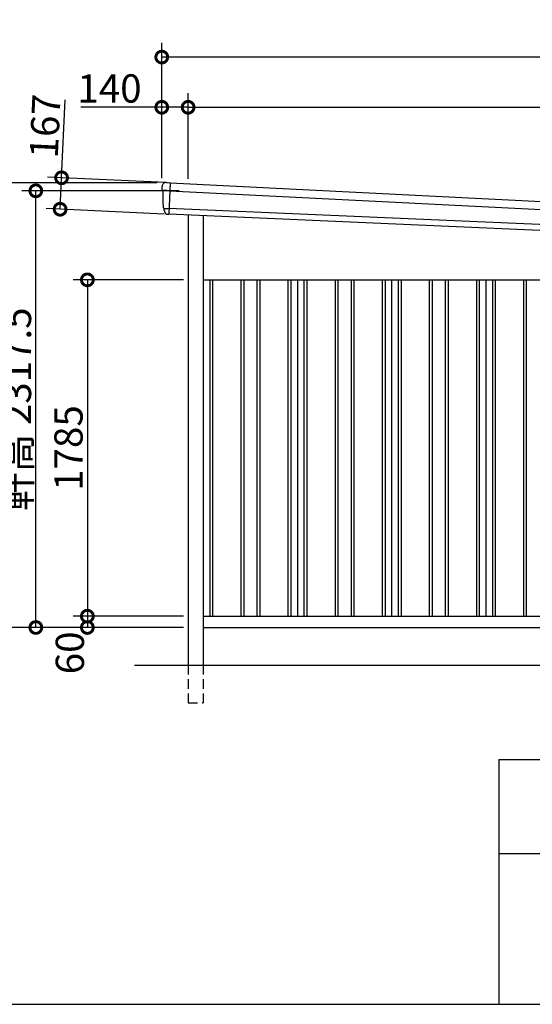
# Model space of a CAD drawing. Extents: x 225 to 20334, y 7 to 14162.
# Drawn here: x 12240 to 14961, y 280 to 5506 of the extents above; entities that cross this region are included whole.
import ezdxf

# ---------------------------------------------------------------- set-up
doc = ezdxf.new("R2010")
doc.units = 0
doc.header["$LTSCALE"] = 20
doc.header["$PDMODE"] = 3
doc.header["$PDSIZE"] = 2
doc.linetypes.add('HIDDEN', pattern=[0.375, 0.25, -0.125])
doc.layers.get('0').update_dxf_attribs({"linetype": 'CONTINUOUS'})
doc.layers.get('DEFPOINTS').update_dxf_attribs({"linetype": 'CONTINUOUS'})
for name, color, linetype in [('仕様書枠', 230, 'CONTINUOUS'), ('寸法', 4, 'CONTINUOUS'), ('破線', 2, 'HIDDEN'), ('細線', 5, 'CONTINUOUS'), ('部品', 7, 'CONTINUOUS'), ('部品1', 7, 'CONTINUOUS'), ('部品１', 7, 'CONTINUOUS'), ('Ｇ．Ｌ', 30, 'CONTINUOUS')]:
    doc.layers.add(name, color=color, linetype=linetype)
doc.styles.add('STYLE1', font='isocp.shx', dxfattribs={"bigfont": 'bigfont.shx'})
doc.dimstyles.new('INABA_S50G', dxfattribs={"dimtxt": 150, "dimasz": 125, "dimexe": 75, "dimexo": 25, "dimgap": 25, "dimtad": 3, "dimdec": 1, "dimdsep": 46, "dimtxsty": 'STYLE1', "dimblk1": 'DOTSMALL', "dimblk2": 'DOTSMALL', "dimsah": 1, "dimcen": 0, "dimclrt": 7, "dimadec": 0, "dimazin": 0, "dimtfac": 1, "dimtdec": 4, "dimtix": 1, "dimtmove": 0, "dimatfit": 3, "dimldrblk": 'DOTSMALL', "dimfxl": 1, "dimtolj": 1, "dimtzin": 0, "dimarcsym": 0})

# ---------------------------------------------------------------- blocks, each defined once
blk = doc.blocks.new('_DOTSMALL')
at = {"color": 0, "linetype": 'ByBlock', "ltscale": 50, "const_width": 0.5}
blk.add_lwpolyline([(-0.0625, 0, 1), (0.0625, 0, 1)], format="xyb", close=True, dxfattribs=at)
blk = doc.blocks.new('*D169')
at = {"layer": 'DEFPOINTS', "color": 0, "ltscale": 50}
for p in [(13134, 2340), (12599, 2280), (13134, 2280)]:
    blk.add_point(p, dxfattribs=at)
at = {"layer": '寸法', "color": 0, "lineweight": -2, "ltscale": 50}
for p, q in [((13109, 2340), (12524, 2340)), ((12599, 2340), (12599, 2280)), ((13109, 2280), (12524, 2280))]:
    blk.add_line(p, q, dxfattribs=at)
at = {"layer": '寸法', "color": 0, "lineweight": -2, "ltscale": 50, "xscale": 125, "yscale": 125, "zscale": 125}
for p, rotation in [((12599, 2340), 90), ((12599, 2280), 270)]:
    blk.add_blockref('_DOTSMALL', p, dxfattribs=dict(at, rotation=rotation))
at = {"layer": '寸法', "color": 7, "ltscale": 50, "insert": (12506.1, 2145.3), "char_height": 150, "attachment_point": 5, "rotation": 90, "style": 'STYLE1'}
blk.add_mtext('\\A1;60', dxfattribs=at)
blk = doc.blocks.new('*D170')
at = {"layer": 'DEFPOINTS', "color": 0, "ltscale": 50}
for p in [(13134, 4125), (12599, 2340), (13134, 2340)]:
    blk.add_point(p, dxfattribs=at)
at = {"layer": '寸法', "color": 0, "lineweight": -2, "ltscale": 50}
for p, q in [((13109, 4125), (12524, 4125)), ((12599, 4125), (12599, 2340)), ((13109, 2340), (12524, 2340))]:
    blk.add_line(p, q, dxfattribs=at)
at = {"layer": '寸法', "color": 0, "lineweight": -2, "ltscale": 50, "xscale": 125, "yscale": 125, "zscale": 125}
for p, rotation in [((12599, 4125), 90), ((12599, 2340), 270)]:
    blk.add_blockref('_DOTSMALL', p, dxfattribs=dict(at, rotation=rotation))
at = {"layer": '寸法', "color": 7, "ltscale": 50, "insert": (12499, 3232.5), "char_height": 150, "attachment_point": 5, "rotation": 90, "style": 'STYLE1'}
blk.add_mtext('\\A1;1785', dxfattribs=at)
blk = doc.blocks.new('*D171')
at = {"layer": 'DEFPOINTS', "color": 0, "ltscale": 50}
for p in [(12994, 4640), (12048.6, 2280), (13134, 2280)]:
    blk.add_point(p, dxfattribs=at)
at = {"layer": '寸法', "color": 0, "lineweight": -2, "ltscale": 50}
for p, q in [((12969, 4640), (11973.6, 4640)), ((12048.6, 4640), (12048.6, 2280)), ((13109, 2280), (11973.6, 2280))]:
    blk.add_line(p, q, dxfattribs=at)
at = {"layer": '寸法', "color": 0, "lineweight": -2, "ltscale": 50, "xscale": 125, "yscale": 125, "zscale": 125}
for p, rotation in [((12048.6, 4640), 90), ((12048.6, 2280), 270)]:
    blk.add_blockref('_DOTSMALL', p, dxfattribs=dict(at, rotation=rotation))
at = {"layer": '寸法', "color": 7, "ltscale": 50, "insert": (11948.6, 3460), "char_height": 150, "attachment_point": 5, "rotation": 90, "style": 'STYLE1'}
blk.add_mtext('\\A1;2360', dxfattribs=at)
blk = doc.blocks.new('*D173')
at = {"layer": 'DEFPOINTS', "color": 0, "ltscale": 50}
for p in [(12994, 5041), (12994, 4640), (13134, 4636.2)]:
    blk.add_point(p, dxfattribs=at)
at = {"layer": '寸法', "color": 0, "lineweight": -2, "ltscale": 50}
for p, q in [((12994, 4665), (12994, 5116)), ((13134, 4661.2), (13134, 5116)), ((12994, 5041), (12563.9, 5041)), ((13134, 5041), (12994, 5041))]:
    blk.add_line(p, q, dxfattribs=at)
at = {"layer": '寸法', "color": 0, "lineweight": -2, "ltscale": 50, "xscale": 125, "yscale": 125, "zscale": 125, "rotation": 180}
blk.add_blockref('_DOTSMALL', (12994, 5041), dxfattribs=at)
at = {"layer": '寸法', "color": 0, "lineweight": -2, "ltscale": 50, "xscale": 125, "yscale": 125, "zscale": 125}
blk.add_blockref('_DOTSMALL', (13134, 5041), dxfattribs=at)
at = {"layer": '寸法', "color": 7, "ltscale": 50, "insert": (12716.5, 5141), "char_height": 150, "attachment_point": 5, "style": 'STYLE1'}
blk.add_mtext('\\A1;140', dxfattribs=at)
blk = doc.blocks.new('*D174')
at = {"layer": 'DEFPOINTS', "color": 0, "ltscale": 50}
for p in [(17909, 5041), (13134, 4636.2), (17909, 4396.7)]:
    blk.add_point(p, dxfattribs=at)
at = {"layer": '寸法', "color": 0, "lineweight": -2, "ltscale": 50}
for p, q in [((13134, 4661.2), (13134, 5116)), ((17909, 4421.7), (17909, 5116)), ((13134, 5041), (17909, 5041))]:
    blk.add_line(p, q, dxfattribs=at)
at = {"layer": '寸法', "color": 0, "lineweight": -2, "ltscale": 50, "xscale": 125, "yscale": 125, "zscale": 125, "rotation": 180}
blk.add_blockref('_DOTSMALL', (13134, 5041), dxfattribs=at)
at = {"layer": '寸法', "color": 0, "lineweight": -2, "ltscale": 50, "xscale": 125, "yscale": 125, "zscale": 125}
blk.add_blockref('_DOTSMALL', (17909, 5041), dxfattribs=at)
at = {"layer": '寸法', "color": 7, "ltscale": 50, "insert": (15521.5, 5141), "char_height": 150, "attachment_point": 5, "style": 'STYLE1'}
blk.add_mtext('\\A1;4775', dxfattribs=at)
blk = doc.blocks.new('*D176')
at = {"layer": 'DEFPOINTS', "color": 0, "ltscale": 50}
for p in [(12325.4, 4597.5), (13110.8, 4597.5), (13134, 2280)]:
    blk.add_point(p, dxfattribs=at)
at = {"layer": '寸法', "color": 0, "lineweight": -2, "ltscale": 50}
for p, q in [((13085.8, 4597.5), (12250.4, 4597.5)), ((12325.4, 2280), (12325.4, 4597.5)), ((13109, 2280), (12250.4, 2280))]:
    blk.add_line(p, q, dxfattribs=at)
at = {"layer": '寸法', "color": 0, "lineweight": -2, "ltscale": 50, "xscale": 125, "yscale": 125, "zscale": 125}
for p, rotation in [((12325.4, 4597.5), 90), ((12325.4, 2280), 270)]:
    blk.add_blockref('_DOTSMALL', p, dxfattribs=dict(at, rotation=rotation))
at = {"layer": '寸法', "color": 7, "ltscale": 50, "insert": (12225.4, 3438.7), "char_height": 150, "attachment_point": 5, "rotation": 90, "style": 'STYLE1'}
blk.add_mtext('\\A1;軒高 2317.5', dxfattribs=at)
blk = doc.blocks.new('*D177')
at = {"layer": 'DEFPOINTS', "color": 0, "ltscale": 50}
for p in [(12994, 5307.4), (12994, 4640), (18049, 4388)]:
    blk.add_point(p, dxfattribs=at)
at = {"layer": '寸法', "color": 0, "lineweight": -2, "ltscale": 50}
for p, q in [((12994, 4665), (12994, 5382.4)), ((18049, 4413), (18049, 5382.4)), ((18049, 5307.4), (12994, 5307.4))]:
    blk.add_line(p, q, dxfattribs=at)
at = {"layer": '寸法', "color": 0, "lineweight": -2, "ltscale": 50, "xscale": 125, "yscale": 125, "zscale": 125, "rotation": 180}
blk.add_blockref('_DOTSMALL', (12994, 5307.4), dxfattribs=at)
at = {"layer": '寸法', "color": 0, "lineweight": -2, "ltscale": 50, "xscale": 125, "yscale": 125, "zscale": 125}
blk.add_blockref('_DOTSMALL', (18049, 5307.4), dxfattribs=at)
at = {"layer": '寸法', "color": 7, "ltscale": 50, "insert": (15521.5, 5407.4), "char_height": 150, "attachment_point": 5, "style": 'STYLE1'}
blk.add_mtext('\\A1;5055', dxfattribs=at)
blk = doc.blocks.new('*D178')
at = {"layer": 'DEFPOINTS', "color": 0, "ltscale": 50}
for p in [(13038.7, 4640.1), (12454.4, 4499.9), (13031, 4473.3)]:
    blk.add_point(p, dxfattribs=at)
at = {"layer": '寸法', "color": 0, "lineweight": -2, "ltscale": 50}
for p, q in [((12462.1, 4666.7), (12481.3, 5081.3)), ((13013.7, 4641.2), (12387.2, 4670.2)), ((12454.4, 4499.9), (12462.1, 4666.7)), ((13006, 4474.4), (12379.5, 4503.4))]:
    blk.add_line(p, q, dxfattribs=at)
at = {"layer": '寸法', "color": 0, "lineweight": -2, "ltscale": 50, "xscale": 125, "yscale": 125, "zscale": 125}
for p, rotation in [((12462.1, 4666.7), 87.35641500790231), ((12454.4, 4499.9), 267.3564150079023)]:
    blk.add_blockref('_DOTSMALL', p, dxfattribs=dict(at, rotation=rotation))
at = {"layer": '寸法', "color": 7, "ltscale": 50, "insert": (12374.7, 4941), "char_height": 150, "attachment_point": 5, "rotation": 87.3564, "style": 'STYLE1'}
blk.add_mtext('\\A1;167', dxfattribs=at)

msp = doc.modelspace()

# ---------------------------------------------------------------- linework, layer by layer
at = {"layer": '仕様書枠', "ltscale": 50}
for p, q in [((14784, 1580), (14784, 280)), ((14784, 1580), (20334, 1580)), ((14784, 1080), (16634, 1080)), ((225, 280), (20334, 280))]:
    msp.add_line(p, q, dxfattribs=at)
at = {"layer": '破線', "ltscale": 10}
for p, q in [((13134.01, 2080), (13134.01, 1880)), ((13214.01, 2080), (13214.01, 1880)), ((13134.01, 1880), (13214.01, 1880))]:
    msp.add_line(p, q, dxfattribs=at)
at = {"layer": '細線'}
for p, q in [((13038.23, 4639.71), (13030.99, 4473.27)), ((13035.7, 4597.91), (13020.6, 4598.57)), ((13020.44, 4504.06), (13031.6, 4503.58))]:
    msp.add_line(p, q, dxfattribs=at)
at = {"layer": '細線', "ltscale": 50}
for p, q in [((13035.7, 4597.91), (18004.31, 4349.49)), ((18001.68, 4287.55), (13031.6, 4503.58)), ((13249.01, 4125), (13249.01, 2340)), ((13264.01, 4125), (13264.01, 2340)), ((13414.01, 4125), (13414.01, 2340)), ((13429.01, 4125), (13429.01, 2340)), ((13499.01, 4125), (13499.01, 2340)), ((13514.01, 4125), (13514.01, 2340)), ((13664.01, 4125), (13664.01, 2340)), ((13679.01, 4125), (13679.01, 2340)), ((13749.01, 4125), (13749.01, 2340)), ((13764.01, 4125), (13764.01, 2340)), ((13914.01, 4125), (13914.01, 2340)), ((13929.01, 4125), (13929.01, 2340)), ((13999.01, 4125), (13999.01, 2340)), ((14014.01, 4125), (14014.01, 2340)), ((14164.01, 4125), (14164.01, 2340)), ((14179.01, 4125), (14179.01, 2340)), ((14249.01, 4125), (14249.01, 2340)), ((14264.01, 4125), (14264.01, 2340)), ((14414.01, 4125), (14414.01, 2340)), ((14429.01, 4125), (14429.01, 2340)), ((14499.01, 4125), (14499.01, 2340)), ((14514.01, 4125), (14514.01, 2340)), ((14664.01, 4125), (14664.01, 2340)), ((14679.01, 4125), (14679.01, 2340)), ((14749.01, 4125), (14749.01, 2340)), ((14764.01, 4125), (14764.01, 2340)), ((14914.01, 4125), (14914.01, 2340)), ((14929.01, 4125), (14929.01, 2340))]:
    msp.add_line(p, q, dxfattribs=at)
at = {"layer": '細線'}
for points, knots in [([(13020.49, 4598.57), (13019.03, 4598.64), (13017.6, 4598.7), (13015.48, 4598.8), (13014.78, 4598.83), (13013.73, 4598.87), (13013.39, 4598.89), (13012.7, 4598.92), (13012.36, 4598.93), (13010.7, 4599.01), (13009.43, 4599.06), (13007.64, 4599.14), (13007.05, 4599.17), (13005.93, 4599.22), (13005.39, 4599.24), (13003.84, 4599.31), (13002.92, 4599.35), (13001.72, 4599.4), (13001.35, 4599.41), (13000.67, 4599.44), (13000.36, 4599.46), (12999.53, 4599.49), (12999.11, 4599.51), (12998.68, 4599.52), (12998.57, 4599.53), (12998.43, 4599.53), (12998.4, 4599.53), (12998.4, 4599.53)], [0, 0, 0, 0, 0.125, 0.125, 0.1875, 0.1875, 0.21875, 0.21875, 0.25, 0.25, 0.375, 0.375, 0.4375, 0.4375, 0.5, 0.5, 0.625, 0.625, 0.6875, 0.6875, 0.75, 0.75, 0.875, 0.875, 0.9375, 0.9375, 1, 1, 1, 1]), ([(13005.79, 4504.7), (13005.79, 4504.7), (13005.79, 4504.7), (13005.8, 4504.7), (13005.8, 4504.7), (13005.82, 4504.7), (13005.84, 4504.7), (13005.92, 4504.69), (13005.99, 4504.69), (13006.18, 4504.68), (13006.3, 4504.67), (13006.58, 4504.66), (13006.75, 4504.65), (13007.3, 4504.62), (13007.76, 4504.6), (13008.55, 4504.57), (13008.84, 4504.55), (13009.45, 4504.53), (13009.77, 4504.51), (13010.78, 4504.47), (13011.52, 4504.44), (13012.71, 4504.39), (13013.13, 4504.37), (13013.97, 4504.33), (13014.4, 4504.32), (13015.71, 4504.26), (13016.63, 4504.22), (13018.04, 4504.16), (13018.52, 4504.14), (13019.23, 4504.11), (13019.47, 4504.1), (13019.83, 4504.09), (13019.95, 4504.08), (13020.19, 4504.07), (13020.32, 4504.07), (13020.44, 4504.06)], [0, 0, 0, 0, 0.015625, 0.015625, 0.03125, 0.03125, 0.0625, 0.0625, 0.125, 0.125, 0.1875, 0.1875, 0.25, 0.25, 0.375, 0.375, 0.4375, 0.4375, 0.5, 0.5, 0.625, 0.625, 0.6875, 0.6875, 0.75, 0.75, 0.875, 0.875, 0.9375, 0.9375, 0.96875, 0.96875, 0.984375, 0.984375, 1, 1, 1, 1])]:
    msp.add_open_spline(points, degree=3, knots=knots, dxfattribs=at)
msp.add_open_spline([(13020.6, 4598.57), (13020.56, 4598.57), (13020.53, 4598.57), (13020.49, 4598.57)], degree=3, dxfattribs=at)
at = {"layer": '部品', "ltscale": 50}
for p, q in [((13038.23, 4639.71), (18005.43, 4391.35)), ((17999.62, 4256.72), (13030.99, 4473.27))]:
    msp.add_line(p, q, dxfattribs=at)
at = {"layer": '部品1'}
for p, q in [((12999.95, 4599.04), (12998.4, 4599.53)), ((13021.79, 4641.03), (13037.56, 4640.34)), ((13005.79, 4504.7), (13004.24, 4505.19)), ((13030.27, 4472.69), (13028.96, 4472.75))]:
    msp.add_line(p, q, dxfattribs=at)
at = {"layer": '部品1', "ltscale": 50}
for p, q in [((13134.01, 4468.78), (13134.01, 2080)), ((13214.01, 4465.29), (13214.01, 2080)), ((13214.01, 4125), (17909.01, 4125)), ((13214.01, 2340), (17909.01, 2340)), ((13214.01, 2280), (17909.01, 2280))]:
    msp.add_line(p, q, dxfattribs=at)
at = {"layer": '部品1'}
for centre, radius, start, end in [((13016.48, 4621.24), 20, 87.51008, 180.51008), ((12999.15, 4601.92), 2.5, 180.51034, 252.50998), ((12999.15, 4601.92), 2.5, 180.51008, 252.51008), ((12999.19, 4596.66), 2.5, 0.52932, 72.50995), ((13037.53, 4639.64), 0.7, 5.72329, 87.51008), ((13004.99, 4507.57), 2.5, 180.51015, 252.51025), ((13004.99, 4507.57), 2.5, 180.51008, 252.51008), ((13005.03, 4502.32), 2.5, 0.52359, 72.50934)]:
    msp.add_arc(centre, radius, start, end, dxfattribs=at)
for points in [[(12996.65, 4601.89), (12996.59, 4608.28), (12996.53, 4614.67), (12996.48, 4621.06)], [(12998.4, 4599.53), (12998.4, 4599.53), (12998.4, 4599.53), (12998.4, 4599.53)], [(13001.69, 4596.68), (13001.69, 4596.68), (13001.69, 4596.68), (13001.69, 4596.68)], [(13002.49, 4507.55), (13002.22, 4537.25), (13001.96, 4566.98), (13001.69, 4596.68)], [(13004.24, 4505.19), (13004.24, 4505.19), (13004.24, 4505.19), (13004.24, 4505.19)], [(13007.62, 4492.45), (13007.59, 4495.75), (13007.56, 4499.05), (13007.53, 4502.34)], [(13007.53, 4502.34), (13007.53, 4502.34), (13007.53, 4502.34), (13007.53, 4502.34)]]:
    msp.add_open_spline(points, degree=3, dxfattribs=at)
for points, knots in [([(13017.34, 4641.22), (13017.34, 4641.22), (13017.37, 4641.22), (13017.49, 4641.21), (13017.57, 4641.21), (13017.8, 4641.2), (13017.93, 4641.19), (13018.26, 4641.18), (13018.44, 4641.17), (13018.85, 4641.15), (13019.08, 4641.14), (13019.56, 4641.12), (13019.82, 4641.11), (13020.36, 4641.09), (13020.64, 4641.08), (13021.21, 4641.05), (13021.49, 4641.04), (13021.79, 4641.03)], [0, 0, 0, 0, 0.125, 0.125, 0.25, 0.25, 0.375, 0.375, 0.5, 0.5, 0.625, 0.625, 0.75, 0.75, 0.875, 0.875, 1, 1, 1, 1]), ([(13007.62, 4492.45), (13007.63, 4491.88), (13007.66, 4491.29), (13007.78, 4490.08), (13007.86, 4489.46), (13008.1, 4488.24), (13008.25, 4487.62), (13008.51, 4486.71), (13008.61, 4486.41), (13008.76, 4485.97), (13008.82, 4485.82), (13008.92, 4485.53), (13008.98, 4485.38), (13009.16, 4484.92), (13009.29, 4484.61), (13009.57, 4484), (13009.72, 4483.7), (13010.18, 4482.82), (13010.51, 4482.25), (13011.23, 4481.15), (13011.62, 4480.62), (13012.23, 4479.85), (13012.45, 4479.6), (13012.88, 4479.11), (13013.11, 4478.87), (13013.46, 4478.51), (13013.57, 4478.39), (13013.81, 4478.16), (13013.93, 4478.05), (13014.3, 4477.71), (13014.54, 4477.5), (13015.05, 4477.08), (13015.3, 4476.87), (13015.82, 4476.48), (13016.08, 4476.29), (13016.89, 4475.74), (13017.44, 4475.41), (13018.29, 4474.94), (13018.58, 4474.79), (13019.16, 4474.51), (13019.46, 4474.37), (13020.04, 4474.12), (13020.32, 4474.01), (13020.9, 4473.79), (13021.19, 4473.69), (13021.77, 4473.5), (13022.07, 4473.42), (13022.66, 4473.25), (13022.96, 4473.18), (13023.8, 4472.99), (13024.35, 4472.89), (13024.89, 4472.82)], [0, 0, 0, 0, 0.05899682, 0.05899682, 0.11799363, 0.11799363, 0.17699045, 0.17699045, 0.20648885, 0.20648885, 0.22123806, 0.22123806, 0.23598726, 0.23598726, 0.26824894, 0.26824894, 0.30051062, 0.30051062, 0.36503398, 0.36503398, 0.42955734, 0.42955734, 0.46181902, 0.46181902, 0.4940807, 0.4940807, 0.5104051, 0.5104051, 0.52672951, 0.52672951, 0.55937831, 0.55937831, 0.59202712, 0.59202712, 0.62467592, 0.62467592, 0.68997353, 0.68997353, 0.72262233, 0.72262233, 0.75527114, 0.75527114, 0.78586224, 0.78586224, 0.81645335, 0.81645335, 0.84704446, 0.84704446, 0.87763557, 0.87763557, 0.93435387, 0.93435387, 0.93435387, 0.93435387]), ([(13026.05, 4472.77), (13025.83, 4472.76), (13025.62, 4472.77), (13025.23, 4472.78), (13025.05, 4472.8), (13024.89, 4472.82)], [0, 0, 0, 0, 0.5, 0.5, 1, 1, 1, 1]), ([(13028.96, 4472.75), (13028.44, 4472.77), (13027.93, 4472.78), (13027.18, 4472.79), (13026.94, 4472.78), (13026.48, 4472.78), (13026.26, 4472.77), (13026.05, 4472.77)], [0, 0, 0, 0, 0.5, 0.5, 0.75, 0.75, 1, 1, 1, 1]), ([(13030.99, 4473.27), (13030.96, 4473.1), (13030.87, 4472.95), (13030.61, 4472.74), (13030.44, 4472.69), (13030.27, 4472.69)], [0, 0, 0, 0, 0.5, 0.5, 1, 1, 1, 1])]:
    msp.add_open_spline(points, degree=3, knots=knots, dxfattribs=at)
at = {"layer": '部品１', "ltscale": 50}
for p, q in [((13714.01, 4125), (13714.01, 2340)), ((14214.01, 4125), (14214.01, 2340)), ((14714.01, 4125), (14714.01, 2340))]:
    msp.add_line(p, q, dxfattribs=at)
at = {"layer": 'Ｇ．Ｌ', "color": 30, "ltscale": 50}
msp.add_line((12849.01, 2080), (18209.01, 2080), dxfattribs=at)

# ---------------------------------------------------------------- dimensions: what is measured, and where the dimension line sits
at = {"layer": '寸法', "ltscale": 50}
for base, p1, picture, middle in [((12994.01, 5307.44), (18049.01, 4388), '*D177', (15521.51, 5407.44)), ((12994.01, 5041.01), (13134.01, 4636.19), '*D173', (12716.45, 5141.01))]:
    dim = msp.add_linear_dim(base=base, p1=p1, p2=(12994.01, 4640), dimstyle='INABA_S50G', override={"dimtdec": 1, "dimtix": 0}, dxfattribs=at)
    dim.commit()
    dim.dimension.update_dxf_attribs({"geometry": picture, "text_midpoint": middle})
dim = msp.add_linear_dim(base=(17909.01, 5041.01), p1=(13134.01, 4636.19), p2=(17909.01, 4396.75), dimstyle='INABA_S50G', dxfattribs=at)
dim.commit()
dim.dimension.update_dxf_attribs({"geometry": '*D174', "text_midpoint": (15521.51, 5141.01)})
for base, p1, p2, angle, override, picture, middle in [((12454.42, 4499.89), (13038.69, 4640.09), (13030.99, 4473.27), 87.35642, {"dimtdec": 1, "dimtix": 0}, '*D178', (12474.58, 4936.43)), ((12599.01, 2280), (13134.01, 2340), (13134.01, 2280), 90, {"dimtmove": 2}, '*D169', (12506.15, 2145.3))]:
    dim = msp.add_linear_dim(base=base, p1=p1, p2=p2, angle=angle, dimstyle='INABA_S50G', override=override, dxfattribs=at)
    dim.commit()
    dim.dimension.update_dxf_attribs({"geometry": picture, "text_midpoint": middle, "dimtype": 160})
for base, p1, p2, picture, middle in [((12048.57, 2280), (12994.01, 4640), (13134.01, 2280), '*D171', (11948.55, 3460)), ((12599.01, 2340), (13134.01, 4125), (13134.01, 2340), '*D170', (12499.01, 3232.5))]:
    dim = msp.add_linear_dim(base=base, p1=p1, p2=p2, angle=90, dimstyle='INABA_S50G', dxfattribs=at)
    dim.commit()
    dim.dimension.update_dxf_attribs({"geometry": picture, "text_midpoint": middle})
dim = msp.add_linear_dim(base=(12325.37, 4597.5), p1=(13134.01, 2280), p2=(13110.81, 4597.5), angle=90, text='軒高 <>', dimstyle='INABA_S50G', override={"dimtdec": 1, "dimtix": 0, "dimtmove": 0}, dxfattribs=at)
dim.commit()
dim.dimension.update_dxf_attribs({"geometry": '*D176', "text_midpoint": (12325.37, 3438.75), "dimtype": 160})

doc.saveas('drawing.dxf')
